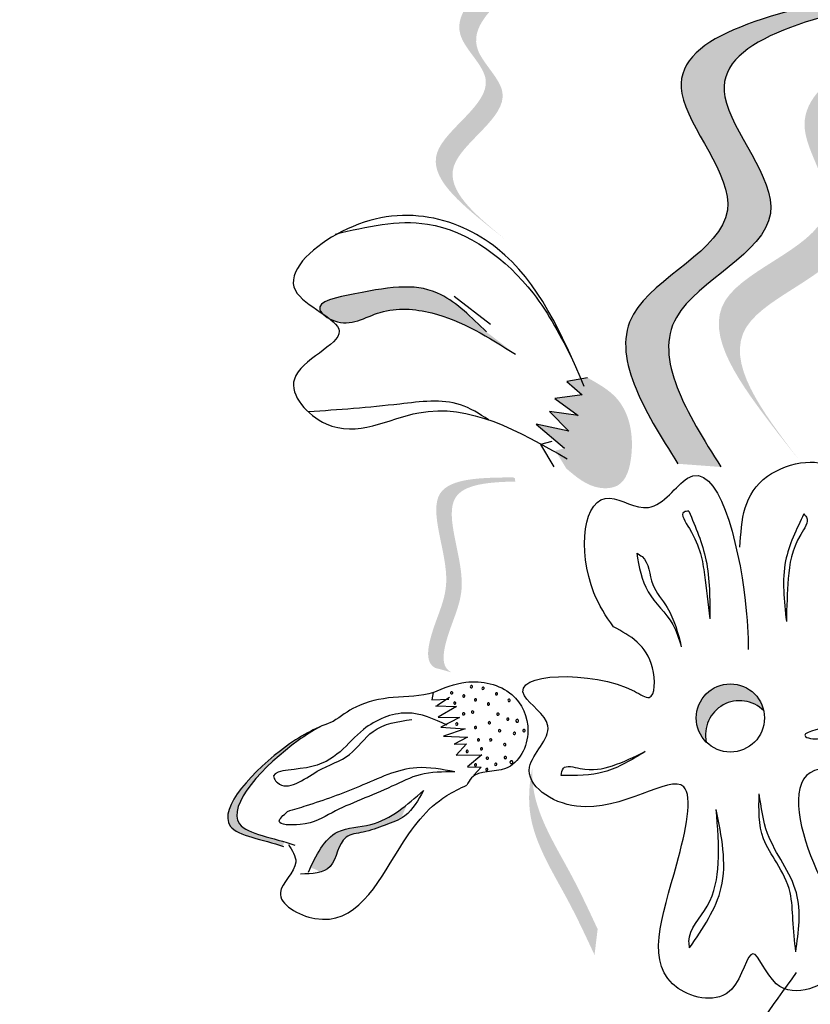
# Model space of a CAD drawing. Units: millimetres. Extents: x 43 to 251, y 50 to 125.
# Drawn here: x 236 to 237, y 113 to 114 of the extents above; entities that cross this region are included whole.
import ezdxf

# ---------------------------------------------------------------- set-up
doc = ezdxf.new("R2010")
doc.units = ezdxf.units.MM
doc.layers.add('Z_Pflanzebene', color=7, linetype='Continuous', lineweight=30)

# ---------------------------------------------------------------- blocks, each defined once
blk = doc.blocks.new('Z_Lavendel_')
at = {"lineweight": 30, "true_color": 0x44a009}
h = blk.add_hatch(color=74, dxfattribs=at)
edge = h.paths.add_edge_path()
edge.add_line((11.30138521701838, 18.96499818793387), (11.27697762155208, 18.98421715112661))
edge.add_spline(control_points=[(11.27697762155208, 18.98421715112658), (11.23316550899972, 19.01997104954421), (11.14676889124405, 19.09047702871055), (11.3132822266698, 19.18086814913977), (11.21379697498923, 19.26485151483723), (11.24283356563967, 19.30740000898873), (11.26757762436091, 19.33022554291818)], knot_values=[1.581317349331722, 1.581317349331722, 1.581317349331722, 1.581317349331722, 5.969517814372287, 10.23476170811618, 12.61838673275864, 15.48371832815807, 15.48371832815807, 15.48371832815807, 15.48371832815807], degree=3, periodic=0)
edge.add_line((11.26757762436091, 19.33022554291818), (11.31791749284502, 19.33279921910559))
edge.add_spline(control_points=[(11.31791749284457, 19.33279921910531), (11.279932044632, 19.30291680949597), (11.22862597024755, 19.25371860531118), (11.3376898221361, 19.16164918594711), (11.17117648671035, 19.07125806551778), (11.2575731044659, 19.0007520863515), (11.30138521701838, 18.96499818793387)], knot_values=[0.6652748055371827, 0.6652748055371827, 0.6652748055371827, 0.6652748055371827, 4.446648944731148, 6.830273969373605, 11.0955178631175, 15.48371832815807, 15.48371832815807, 15.48371832815807, 15.48371832815807], degree=3, periodic=0)
h = blk.add_hatch(color=74, dxfattribs=at)
edge = h.paths.add_edge_path()
edge.add_spline(control_points=[(11.55082710052397, 18.64025474759984), (11.50151883673697, 18.7188311939596), (11.40794446938389, 18.86794902314767), (11.70194545167874, 18.98441082627568), (11.45728123645176, 19.24159110467343), (11.68284679280634, 19.29215241374748), (11.82419689349046, 19.32383653362757)], knot_values=[0, 0, 0, 0, 1.189658106959385, 2.257664256966566, 3.212729276489763, 4.815743065283934, 4.815743065283934, 4.815743065283934, 4.815743065283934], degree=3, periodic=0)
edge.add_line((11.82419689349046, 19.32383653362757), (11.88662201305385, 19.31918280551909))
edge.add_spline(control_points=[(11.88662201305374, 19.31918280551906), (11.74527191236961, 19.28749868563904), (11.51970635601492, 19.23693737656492), (11.76437057124189, 18.97975709816717), (11.47036958894716, 18.86329529503922), (11.56394395630025, 18.71417746585109), (11.61325222008736, 18.63560101949133)], knot_values=[0, 0, 0, 0, 1.60301378879417, 2.558078808317244, 3.62608495832441, 4.815743065283868, 4.815743065283868, 4.815743065283868, 4.815743065283868], degree=3, periodic=0)
edge.add_line((11.61325222008736, 18.63560101949133), (11.55082710052397, 18.64025474759987))
h = blk.add_hatch(color=74, dxfattribs=at)
edge = h.paths.add_edge_path()
edge.add_line((11.72751380461886, 18.64489457480181), (11.69690105103291, 18.68354825717512))
edge.add_spline(control_points=[(11.69690105103268, 18.68354825717512), (11.64241249947531, 18.75487078053896), (11.53496215557038, 18.89551738325781), (11.82530928950154, 18.97381015897923), (11.70260957844618, 19.14008103042965), (11.76309596277792, 19.19509017750852), (11.80969802732352, 19.22122740283674)], knot_values=[1.581317349331722, 1.581317349331722, 1.581317349331722, 1.581317349331722, 5.969517814372287, 10.23476170811618, 12.61838673275864, 15.48371832815807, 15.48371832815807, 15.48371832815807, 15.48371832815807], degree=3, periodic=0)
edge.add_line((11.80969802732352, 19.22122740283674), (11.88836734925416, 19.20667901481255))
edge.add_spline(control_points=[(11.88836734925348, 19.20667901481221), (11.81872470579299, 19.17451833784992), (11.72140860629929, 19.11743617526383), (11.85592204308761, 18.93515647660592), (11.56557490915645, 18.85686370088444), (11.67302525306149, 18.71621709816565), (11.72751380461886, 18.64489457480181)], knot_values=[0.6652748055371827, 0.6652748055371827, 0.6652748055371827, 0.6652748055371827, 4.446648944731148, 6.830273969373605, 11.0955178631175, 15.48371832815807, 15.48371832815807, 15.48371832815807, 15.48371832815807], degree=3, periodic=0)
h = blk.add_hatch(color=74, dxfattribs=at)
edge = h.paths.add_edge_path()
edge.add_spline(control_points=[(11.03480426000078, 18.85822666994784), (11.03298890275675, 18.86007160813), (11.02242711541237, 18.87482647947854), (11.12302783712675, 18.89619883147947), (11.19780833862114, 18.90529309312575), (11.25130859917351, 18.85280174249198), (11.27298208507898, 18.83153697599601)], knot_values=[0, 0, 0, 0, 0.0496662134074, 0.3935266376086788, 1.16235589626435, 1.685915392508046, 1.685915392508046, 1.685915392508046, 1.685915392508046], degree=3, periodic=0)
edge.add_line((11.27298208507909, 18.83153697599596), (11.315204976264, 18.79910491272633))
edge.add_spline(control_points=[(11.31520497626388, 18.79910491272636), (11.27642502040703, 18.82351972031114), (11.21634704904681, 18.86134318035476), (11.11958996888211, 18.86928042785837), (11.07398589264585, 18.83735287772259), (11.04780136550948, 18.84925144510231), (11.04569531046263, 18.85037614627202)], knot_values=[1.761838110459749, 1.761838110459749, 1.761838110459749, 1.761838110459749, 2.595822066511031, 3.05384742608558, 3.470886139138845, 3.508833072407123, 3.508833072407123, 3.508833072407123, 3.508833072407123], degree=3, periodic=0)
edge.add_spline(control_points=[(11.04569531046206, 18.85037614627163), (11.04239294947513, 18.85296298235653), (11.03868459918146, 18.85557460899804), (11.03480426000055, 18.85822666994784)], knot_values=[3.800193534009397, 3.800193534009397, 3.800193534009397, 3.800193534009397, 3.874414196787069, 3.874414196787069, 3.874414196787069, 3.874414196787069], degree=3, periodic=0)
h = blk.add_hatch(color=74, dxfattribs=at)
edge = h.paths.add_edge_path()
edge.add_spline(control_points=[(11.41973253367507, 18.76509120483138), (11.43498953615221, 18.75656557691837), (11.47679126783202, 18.73320672835325), (11.49026812223383, 18.666693959052), (11.47340776972874, 18.60596829393972), (11.42511556555064, 18.60245833542547), (11.40343980188572, 18.62095017637091), (11.38881005076382, 18.63343098373718)], knot_values=[0, 0, 0, 0, 0.1611143345192185, 0.4414273505831553, 0.5868908161603436, 0.6720687461843129, 0.8489250758800169, 0.8489250758800169, 0.8489250758800169, 0.8489250758800169], degree=3, periodic=0)
edge.add_line((11.38881005076382, 18.63343098373718), (11.37310408102257, 18.65927982278285))
edge.add_line((11.37310408102257, 18.65927982278282), (11.38642773654146, 18.66291345357007))
edge.add_line((11.38642773654146, 18.66291345357007), (11.34509924167605, 18.69752763344976))
edge.add_line((11.34509924167605, 18.69752763344979), (11.39241074376423, 18.68748774240328))
edge.add_line((11.39241074376423, 18.68748774240328), (11.36429353401968, 18.71625800581123))
edge.add_line((11.36429353401979, 18.71625800581125), (11.40595903031862, 18.71007659570915))
edge.add_line((11.40595903031862, 18.7100765957091), (11.37210614054038, 18.73512326161145))
edge.add_line((11.37210614054049, 18.73512326161147), (11.41200946068147, 18.74033748890656))
edge.add_line((11.41200946068147, 18.74033748890656), (11.38947083283528, 18.7595626036651))
edge.add_line((11.3894708328354, 18.75956260366507), (11.41973253367507, 18.76509120483141))
h = blk.add_hatch(color=74, dxfattribs=at)
edge = h.paths.add_edge_path()
edge.add_spline(control_points=[(11.22220530877484, 18.33748772322337), (11.21781492879984, 18.33990714158193), (11.20731557908289, 18.35026711988883), (11.2176601047247, 18.40344131362292), (11.25593989003369, 18.47022666468189), (11.19115888439182, 18.60631561289006), (11.27585411994948, 18.61371726007786), (11.31471642676922, 18.61449238172969)], knot_values=[0.5607340861709141, 0.5607340861709141, 0.5607340861709141, 0.5607340861709141, 1.190912666661958, 2.562758205817482, 5.447101395826695, 10.10323046312114, 13.46890349345111, 13.46890349345111, 13.46890349345111, 13.46890349345111], degree=3, periodic=0)
edge.add_spline(control_points=[(11.31471642676922, 18.61449238172969), (11.31459563177134, 18.61602096496125), (11.3144672868143, 18.61754774665792), (11.31433796948613, 18.61906881648087)], knot_values=[18.94786085844896, 18.94786085844896, 18.94786085844896, 18.94786085844896, 19.17865919851542, 19.17865919851542, 19.17865919851542, 19.17865919851542], degree=3, periodic=0)
edge.add_line((11.31433796948613, 18.61906881648087), (11.31181887513571, 18.62054669707356))
edge.add_spline(control_points=[(11.31181887513583, 18.62054669707356), (11.26583530268089, 18.62009536670967), (11.16532212033792, 18.61910882632725), (11.23343380946517, 18.47602293190215), (11.19515402415618, 18.40923758084318), (11.184948877495, 18.35677983996271), (11.1946342350725, 18.34639715050406), (11.1983591548194, 18.34407018018015)], knot_values=[0, 0, 0, 0, 6.059270241513658, 13.24465460462237, 17.69580150278472, 19.81284708790128, 20.68374393828195, 20.68374393828195, 20.68374393828195, 20.68374393828195], degree=3, periodic=0)
edge.add_spline(control_points=[(11.1983591548194, 18.34407018018015), (11.20622872886099, 18.34211887230475), (11.21418275895803, 18.33990842035763), (11.22220530877484, 18.33748772322337)], knot_values=[3.688703398850401, 3.688703398850401, 3.688703398850401, 3.688703398850401, 4.546623067784995, 4.546623067784995, 4.546623067784995, 4.546623067784995], degree=3, periodic=0)
h = blk.add_hatch(color=74, dxfattribs=at)
edge = h.paths.add_edge_path()
edge.add_ellipse((11.62703669921654, 18.27143374186289), major_axis=(0.0349929168846902, 0.0349929168846902), ratio=0.9999999999994642, start_angle=134.3207052731353, end_angle=180.0556032254177, ccw=False)
edge.add_ellipse((11.62703669921654, 18.27143374186289), major_axis=(0.0349929168847229, 0.0349929168847229), ratio=0.9999999999985848, start_angle=-32.66175194280072, end_angle=134.3207052730608, ccw=False)
edge.add_ellipse((11.64042221113618, 18.2469814893883), major_axis=(-0.0349929168847012, 0.0349929168847012), ratio=0.9999999999998903, start_angle=-89.94439677457073, end_angle=57.33824805717466)
h = blk.add_hatch(color=74, dxfattribs=at)
edge = h.paths.add_edge_path()
edge.add_spline(control_points=[(10.97816567939765, 18.08483269645052), (10.94834404958055, 18.09583200365051), (10.85095619727599, 18.10619678388679), (10.95428341056845, 18.21683622405055), (11.01558649116668, 18.25171924709372), (11.03132369836396, 18.25864659401037)], knot_values=[0.8858159013713851, 0.8858159013713851, 0.8858159013713851, 0.8858159013713851, 1.264193534440865, 1.901884340321936, 2.12796948188609, 2.12796948188609, 2.12796948188609, 2.12796948188609], degree=3, periodic=0)
edge.add_spline(control_points=[(11.03132369836407, 18.25864659401043), (11.02098594929453, 18.25303298784684), (10.9624838539936, 18.21636799148223), (10.86750331704911, 18.11466590256339), (10.95237425220716, 18.09983724832892), (10.97959042175023, 18.09179161006466)], knot_values=[0.9720271867778408, 0.9720271867778408, 0.9720271867778408, 0.9720271867778408, 1.111901042935539, 1.74959184881661, 2.06758983992438, 2.06758983992438, 2.06758983992438, 2.06758983992438], degree=3, periodic=0)
edge.add_spline(control_points=[(10.97959042175023, 18.09179161006466), (10.97823021280567, 18.08962046701816), (10.97772902884628, 18.08730523551571), (10.97816567939765, 18.08483269645052)], knot_values=[1.577531556901604, 1.577531556901604, 1.577531556901604, 1.577531556901604, 1.655776836995078, 1.655776836995078, 1.655776836995078, 1.655776836995078], degree=3, periodic=0)
h = blk.add_hatch(color=74, dxfattribs=at)
edge = h.paths.add_edge_path()
edge.add_spline(control_points=[(11.42982594901104, 17.92756042258384), (11.417639459685, 17.95378136589272), (11.38656424796568, 18.02064404824523), (11.32993488870556, 18.10889633251292), (11.33493047450713, 18.17597154550355), (11.33953046321073, 18.19937399302961)], knot_values=[0.5495919176358944, 0.5495919176358944, 0.5495919176358944, 0.5495919176358944, 1.117331310491402, 1.997311713081364, 2.458846035545069, 2.458846035545069, 2.458846035545069, 2.458846035545069], degree=3, periodic=0)
edge.add_spline(control_points=[(11.33953046321096, 18.19937399303092), (11.33916230121167, 18.18876637767346), (11.34184931945492, 18.13487632215674), (11.39111048957238, 18.05810676577505), (11.42218570129171, 17.99124408342254), (11.43437219061786, 17.96502314011366)], knot_values=[3.197819986313881, 3.197819986313881, 3.197819986313881, 3.197819986313881, 4.051829567140005, 7.57812576272329, 9.853196042944079, 9.853196042944079, 9.853196042944079, 9.853196042944079], degree=3, periodic=0)
edge.add_line((11.43437219061786, 17.96502314011366), (11.42982594901104, 17.92756042258386))
h = blk.add_hatch(color=74, dxfattribs=at)
edge = h.paths.add_edge_path()
edge.add_spline(control_points=[(11.01732211048693, 18.05405341574555), (11.0276553761073, 18.07610767326963), (11.04677195545582, 18.11262526388901), (11.11110151724892, 18.1130921210094), (11.14176832104999, 18.13289009062589), (11.15779072241798, 18.14585754888412)], knot_values=[0.0284458666834827, 0.0284458666834827, 0.0284458666834827, 0.0284458666834827, 0.3258970206781591, 0.5454920408825127, 0.8182660764761301, 0.8182660764761301, 0.8182660764761301, 0.8182660764761301], degree=3, periodic=0)
edge.add_spline(control_points=[(11.15779072241798, 18.14585754888412), (11.15475930170237, 18.13922269151925), (11.15192400089006, 18.13250868347353), (11.14897597651281, 18.12583637363724)], knot_values=[0.5249789224348884, 0.5249789224348884, 0.5249789224348884, 0.5249789224348884, 0.623469234586746, 0.623469234586746, 0.623469234586746, 0.623469234586746], degree=3, periodic=0)
edge.add_spline(control_points=[(11.14897597651224, 18.12583637363798), (11.14177951409544, 18.12169170181016), (11.12269760875199, 18.11490477830972), (11.0974602587662, 18.10504804636838), (11.05776784721342, 18.10139251677441), (11.05568393106671, 18.05842366996097), (11.03702246633679, 18.04921090708552), (11.03107792632488, 18.04763433185093)], knot_values=[0.2356096560865755, 0.2356096560865755, 0.2356096560865755, 0.2356096560865755, 0.3487251847518651, 0.4988754611601502, 0.6146812837221699, 0.8314406999124416, 0.9146015619518326, 0.9146015619518326, 0.9146015619518326, 0.9146015619518326], degree=3, periodic=0)
edge.add_spline(control_points=[(11.03107792632488, 18.04763433185081), (11.03084027438319, 18.04788230770714), (11.02736476957193, 18.05128347608763), (11.02223194812302, 18.05297121157639), (11.01732211048693, 18.05405341574555)], knot_values=[1.304949521047619, 1.304949521047619, 1.304949521047619, 1.304949521047619, 1.309835512431656, 1.374175859894378, 1.374175859894378, 1.374175859894378, 1.374175859894378], degree=3, periodic=0)
at = {"color": 74, "lineweight": 30, "true_color": 0x44a009}
for p, q in [((11.22615181808135, 18.88341080054664), (11.27893043206245, 18.84287072145963)), ((11.41973253367507, 18.76509120483143), (11.3894708328354, 18.75956260366507)), ((11.3894708328354, 18.75956260366507), (11.41200946068147, 18.74033748890656)), ((11.41200946068147, 18.74033748890656), (11.37210614054049, 18.73512326161147)), ((11.37210614054049, 18.73512326161147), (11.40595903031862, 18.7100765957091)), ((11.40595903031862, 18.7100765957091), (11.36429353401979, 18.7162580058112)), ((11.36429353401979, 18.7162580058112), (11.39241074376423, 18.68748774240328)), ((11.34509924167605, 18.69752763344974), (11.38642773654146, 18.66291345357007)), ((11.39241074376423, 18.68748774240328), (11.34509924167605, 18.69752763344974)), ((11.36795888240942, 18.67263139751424), (11.35130431301093, 18.6680893590302)), ((11.35130431301093, 18.6680893590302), (11.37093677518737, 18.63577831022314)), ((11.19581771887158, 18.30842722476461), (11.1934263465373, 18.29760409922636)), ((11.21910330448258, 18.30096424143369), (11.20091618042465, 18.28920860046384)), ((11.1934263465373, 18.29760409922636), (11.21819839637169, 18.29891173529336)), ((11.19903855551592, 18.28881881329351), (11.22966169902338, 18.28831629906147)), ((11.22966169902338, 18.28831629906147), (11.2030604808757, 18.27283575417436)), ((11.2030604808757, 18.27283575417436), (11.23368363165582, 18.2723331958062)), ((11.23368363165582, 18.2723331958062), (11.20685980503185, 18.25820311499581)), ((11.20685980503185, 18.25820311499581), (11.24198250277686, 18.25566769909)), ((11.24198250277686, 18.25566769909), (11.21043666849516, 18.24492100958031)), ((11.21043666849516, 18.24492100958031), (11.24533683529182, 18.24373607052627)), ((11.24533683529182, 18.24373607052627), (11.22617699443606, 18.23364314852642)), ((11.22617699443606, 18.23364314852642), (11.24419154331394, 18.23383728672524)), ((11.24419154331394, 18.23383728672524), (11.22884737308766, 18.21743738216867)), ((11.22884737308766, 18.21743738216867), (11.26622794729633, 18.21804830889368)), ((11.26622794729633, 18.21804830889368), (11.24547782282161, 18.20075761370754)), ((11.24547782282161, 18.20075761370754), (11.26506637182774, 18.19982396951815)), ((11.26506637182774, 18.19982396951815), (11.25446064053324, 18.18836629892155))]:
    blk.add_line(p, q, dxfattribs=at)
blk.add_circle((11.62703669921654, 18.27143374186289), 0.0494874576453343, dxfattribs=at)
for centre, radius, start, end in [((11.25108760619014, 18.31698501283949), 0.0016681191139577, 17.13720993604613, 197.1372099352926), ((11.25108760619014, 18.31698501283949), 0.0016681191139348, 197.1372099352926, 17.13720993604613), ((11.26804403597782, 18.3146176210891), 0.0016681191139577, 17.13720993604613, 197.1372099352926), ((11.26804403597782, 18.3146176210891), 0.0016681191139348, 197.1372099352926, 17.13720993604613), ((11.22242079247473, 18.30784593810642), 0.0016681191139348, 17.13720993575818, 197.1372099360461), ((11.22242079247473, 18.30784593810642), 0.0016681191139619, 197.1372099360461, 17.13720993575818), ((11.24001159701129, 18.30344976637656), 0.0016681191139306, 17.13720993575818, 197.1372099355798), ((11.24001159701129, 18.30344976637656), 0.0016681191139619, 197.1372099355798, 17.13720993575818), ((11.28751500345106, 18.30644763011651), 0.0016681191139348, 17.1372099362241, 197.1372099360461), ((11.28751500345106, 18.30644763011651), 0.0016681191139661, 197.1372099360461, 17.1372099362241), ((11.22697673532264, 18.29307076398197), 0.0016681191139348, 17.13720993604613, 197.1372099360461), ((11.22697673532264, 18.29307076398197), 0.0016681191139348, 197.1372099360461, 17.13720993604613), ((11.25704855128276, 18.29773466940457), 0.0016681191139577, 17.13720993604613, 197.1372099352926), ((11.25704855128276, 18.29773466940457), 0.0016681191139348, 197.1372099352926, 17.13720993604613), ((11.27588521909217, 18.29159348156401), 0.0016681191139348, 17.13720993557983, 197.1372099360461), ((11.27588521909217, 18.29159348156401), 0.0016681191139306, 197.1372099360461, 17.13720993557983), ((11.30582390577808, 18.29700858818489), 0.0016681191139348, 17.13720993575818, 197.1372099360461), ((11.30582390577808, 18.29700858818489), 0.0016681191139619, 197.1372099360461, 17.13720993575818), ((11.64042221113618, 18.2469814893883), 0.0494874576453343, 45.05560322541164, 192.3382480571822), ((11.2398651391461, 18.27739712180323), 0.0016681191139348, 17.13720993604613, 197.1372099360461), ((11.2398651391461, 18.27739712180323), 0.0016681191139348, 197.1372099360461, 17.13720993604613), ((11.2529323548755, 18.27999493051305), 0.0016681191139577, 17.13720993604613, 197.1372099352926), ((11.2529323548755, 18.27999493051305), 0.0016681191139348, 197.1372099352926, 17.13720993604613), ((11.28956673329651, 18.27690894876394), 0.0016681191139306, 17.13720993557983, 197.1372099355798), ((11.28956673329651, 18.27690894876394), 0.0016681191139306, 197.1372099355798, 17.13720993557983), ((11.22972707412725, 18.26275733696559), 0.0016681191139389, 17.13720993651204, 197.137209936512), ((11.22972707412725, 18.26275733696559), 0.0016681191139389, 197.137209936512, 17.13720993651204), ((11.25700669355797, 18.25762914194297), 0.0016681191139348, 17.13720993557983, 197.1372099360461), ((11.25700669355797, 18.25762914194297), 0.0016681191139306, 197.1372099360461, 17.13720993557983), ((11.27716624635673, 18.26450116638994), 0.0016681191139348, 17.13720993604613, 197.1372099360461), ((11.27716624635673, 18.26450116638994), 0.0016681191139348, 197.1372099360461, 17.13720993604613), ((11.30396190382487, 18.26974404886937), 0.0016681191139619, 17.13720993557983, 197.1372099357581), ((11.30396190382487, 18.26974404886937), 0.0016681191139306, 197.1372099357581, 17.13720993557983), ((11.31753370326555, 18.26737956055836), 0.0021386142486333, 17.13720993606594, 197.137209936289), ((11.31753370326555, 18.26737956055836), 0.0021386142486604, 197.137209936289, 17.13720993606594), ((11.29204165059741, 18.25291147459978), 0.0016681191139306, 17.13720993604613, 197.1372099355798), ((11.29204165059741, 18.25291147459978), 0.0016681191139348, 197.1372099355798, 17.13720993604613), ((11.31348738896827, 18.2492104164088), 0.0016681191139306, 17.13720993604613, 197.1372099355798), ((11.31348738896827, 18.2492104164088), 0.0016681191139348, 197.1372099355798, 17.13720993604613), ((11.32740235117808, 18.2531526615196), 0.0016681191139034, 17.13720993604613, 197.1372099358674), ((11.32740235117808, 18.2531526615196), 0.0016681191139348, 197.1372099358674, 17.13720993604613), ((11.26138783646479, 18.23968844947808), 0.0016681191139389, 17.1372099362241, 197.137209936512), ((11.26138783646479, 18.23968844947808), 0.0016681191139661, 197.137209936512, 17.1372099362241), ((11.27918406432525, 18.23971976900219), 0.0016681191139348, 17.1372099362241, 197.1372099360461), ((11.27918406432525, 18.23971976900219), 0.0016681191139661, 197.1372099360461, 17.1372099362241), ((11.29955036354909, 18.23275109238591), 0.0016681191139348, 17.13720993557983, 197.1372099360461), ((11.29955036354909, 18.23275109238591), 0.0016681191139306, 197.1372099360461, 17.13720993557983), ((11.24496315862927, 18.22293834207158), 0.0016681191139348, 17.13720993529267, 197.1372099360461), ((11.24496315862927, 18.22293834207158), 0.0016681191139577, 197.1372099360461, 17.13720993529267), ((11.26576102160481, 18.22672139330257), 0.0016681191139389, 17.13720993604613, 197.137209936512), ((11.26576102160481, 18.22672139330257), 0.0016681191139348, 197.137209936512, 17.13720993604613), ((11.30027158176528, 18.2139916433627), 0.0016681191139348, 17.1372099362241, 197.1372099360461), ((11.25702036784946, 18.20328507415723), 0.0016681191139348, 17.13720993604613, 197.1372099360461), ((11.25702036784946, 18.20328507415723), 0.0016681191139348, 197.1372099360461, 17.13720993604613), ((11.27422301696197, 18.21302113315596), 0.0016681191139034, 17.13720993557983, 197.1372099358674), ((11.27422301696197, 18.21302113315596), 0.0016681191139306, 197.1372099358674, 17.13720993557983), ((11.28645629478228, 18.20433833240065), 0.0016681191139306, 17.13720993557983, 197.1372099355798), ((11.28645629478228, 18.20433833240065), 0.0016681191139306, 197.1372099355798, 17.13720993557983), ((11.30027158176528, 18.2139916433627), 0.0016681191139661, 197.1372099360461, 17.1372099362241), ((11.30910546971779, 18.20728914522857), 0.0021386142486333, 17.13720993628899, 197.137209936289), ((11.30910546971779, 18.20728914522857), 0.0021386142486333, 197.137209936289, 17.13720993628899), ((11.27350388203058, 18.19674890445253), 0.0016681191139348, 17.13720993557983, 197.1372099360461), ((11.27350388203058, 18.19674890445253), 0.0016681191139306, 197.1372099360461, 17.13720993557983)]:
    blk.add_arc(centre, radius, start, end, dxfattribs=at)
for points, knots in [([(11.51027261448473, 22.60022780044903), (11.32939546569878, 22.28200117053916), (11.14868531065292, 21.96338479741564), (10.55854622036054, 20.90582360886413), (10.15888978066789, 20.16184622414085), (9.508955044039224, 18.79623751705469), (9.245346014622328, 18.17959579159401), (8.790890758421481, 16.9200069761589), (8.597173547750344, 16.27892485278835), (8.080482445310281, 14.33498759292752), (7.821847354369424, 13.01142844548837), (7.332539185009182, 10.60531503849802), (7.104790406432357, 9.52064463992292), (6.499739297529117, 7.283197801428073), (6.096413107587863, 6.138537009400281), (5.159291972862092, 3.890467845129066), (4.628344751322401, 2.787299507713626), (3.739524656886942, 1.065218323006291), (3.403746059453283, 0.4393490909583165), (3.062647144427046, -0.1850731864898876)], [0.161234187867325, 0.161234187867325, 0.161234187867325, 0.161234187867325, 1.211179590507471, 1.211179590507471, 3.633538771522415, 3.633538771522415, 5.564651239409701, 5.564651239409701, 7.495763707296987, 7.495763707296987, 11.35798864307156, 11.35798864307156, 14.55276303427988, 14.55276303427988, 18.09723185899659, 18.09723185899659, 21.64170068371329, 21.64170068371329, 23.68299460483457, 23.68299460483457, 23.68299460483457, 23.68299460483457]), ([(11.61185431306182, 22.4637330006089), (10.75484833266227, 20.95546847493341), (8.212543024876139, 16.41628641195251), (7.524592808188799, 8.113028267636096), (4.656564463587983, 2.412866052077916), (3.252216856877112, -0.1628616236552602)], [0.2267178623580864, 0.2267178623580864, 0.2267178623580864, 0.2267178623580864, 5.204054694420086, 15.16913732467199, 23.57755235665248, 23.57755235665248, 23.57755235665248, 23.57755235665248]), ([(5.668536582252273, 4.64396666996437), (6.336036523469715, 5.619651808057327), (7.003454176687683, 6.595217192356257), (8.440753356514394, 8.715040023797938), (9.218465523606596, 9.857620565251523), (10.29674740191046, 11.69122590535153), (10.65460181149251, 12.35647489668861), (11.56639936033321, 14.32155444654813), (12.02768235795258, 15.66576459953495), (12.71048951940963, 17.96250191282581), (12.96125123139416, 18.90055657468724), (13.21224620198961, 19.83953636985666)], [0, 0, 0, 0, 3.420248588074318, 3.420248588074318, 7.388362473415087, 7.388362473415087, 9.586491977465636, 9.586491977465636, 13.71002612806254, 13.71002612806254, 16.49548534324346, 16.49548534324346, 16.49548534324346, 16.49548534324346]), ([(11.82419689349046, 19.32383653362757), (11.68284679280634, 19.29215241374748), (11.45728123645176, 19.24159110467337), (11.70194545167874, 18.98441082627568), (11.40794446938389, 18.86794902314773), (11.50151883673697, 18.7188311939596), (11.55082710052397, 18.64025474759984)], [0, 0, 0, 0, 0.6802208538772864, 1.08549194239179, 1.5386883280889, 2.043506352110244, 2.043506352110244, 2.043506352110244, 2.043506352110244]), ([(11.88662201305374, 19.31918280551906), (11.74527191236961, 19.28749868563904), (11.51970635601503, 19.23693737656492), (11.76437057124189, 18.97975709816717), (11.47036958894716, 18.86329529503922), (11.56394395630025, 18.71417746585109), (11.61325222008736, 18.63560101949133)], [0, 0, 0, 0, 0.6802208538773328, 1.085491942391831, 1.538688328088866, 2.043506352110254, 2.043506352110254, 2.043506352110254, 2.043506352110254]), ([(11.4149860001894, 18.75238856372886), (11.3821682416351, 18.82828145654298), (11.31682724216978, 18.97938615373306), (11.10367162167517, 19.03047856620668), (10.94969401515709, 18.88933525535259), (11.11306805776758, 18.83148105392377), (10.95470637343851, 18.77418422791692), (11.05906094763156, 18.66113497341985), (11.20560898573308, 18.7527648252011), (11.31932090043199, 18.6879684163805), (11.39034985880278, 18.6474940172211)], [0, 0, 0, 0, 0.5276384787857707, 1.050541751755821, 1.274710108733204, 1.468438487140127, 1.680562625936027, 1.85778434529098, 2.160148770482638, 2.66331518671554, 2.66331518671554, 2.66331518671554, 2.66331518671554]), ([(11.05401105767328, 18.97364861643626), (11.09903786725328, 18.98423405550829), (11.20556461236094, 19.0092776324438), (11.3364431629235, 18.91154021717943), (11.38107226391503, 18.82440282191248), (11.39803389433257, 18.79128558985474)], [0, 0, 0, 0, 0.2989268710186034, 0.707216587002945, 0.957519889839878, 0.957519889839878, 0.957519889839878, 0.957519889839878]), ([(11.27298208507898, 18.83153697599601), (11.25130859917351, 18.85280174249198), (11.19780833862114, 18.90529309312575), (11.12302783712675, 18.89619883147952), (11.01257181280584, 18.87273274702022), (11.06771283880175, 18.83296109396906), (11.11958996888211, 18.86928042785837), (11.21634704904681, 18.86134318035482), (11.27642502040703, 18.82351972031114), (11.31520497626388, 18.79910491272636)], [0, 0, 0, 0, 0.1899892699969184, 0.4689820313778666, 0.5937621021120609, 0.6531059966679957, 0.8044410048607952, 0.9706492473432072, 1.273285345315093, 1.273285345315093, 1.273285345315093, 1.273285345315093]), ([(11.27595016406303, 18.70410189521993), (11.26270843746215, 18.71283025038718), (11.22415387151022, 18.73707392830857), (11.13056380861553, 18.7237847269559), (11.05810959696623, 18.71857270778139), (11.0145121433319, 18.71548490565055)], [0.0150672757579814, 0.0150672757579814, 0.0150672757579814, 0.0150672757579814, 0.1625906426322223, 0.4415753457574403, 0.8641305265552395, 0.8641305265552395, 0.8641305265552395, 0.8641305265552395]), ([(11.45759585874793, 18.40353374158656), (11.4460733026101, 18.41863272547442), (11.40225579285152, 18.49132000849789), (11.41652598198425, 18.62559783030627), (11.51599911375467, 18.556067758842), (11.59847144086416, 18.69064246437284), (11.64810916801036, 18.48845037587966), (11.65291731978027, 18.39171056114003), (11.65286906110646, 18.37065800565409)], [15.07450535892799, 15.07450535892799, 15.07450535892799, 15.07450535892799, 15.43854443253332, 16.68508434467857, 17.19892844442467, 17.8304559445012, 19.58639563408397, 20.1415253343695, 20.1415253343695, 20.1415253343695, 20.1415253343695]), ([(11.64093918252411, 18.51934421938921), (11.64331091795861, 18.55846342618707), (11.64772176376016, 18.63121554961543), (11.79814874317162, 18.65992851027278), (11.75850826845101, 18.53685938082037), (11.97882363961582, 18.68172876841464), (11.67021082835447, 18.25227628476244), (11.85037295241159, 18.40516100800465), (11.98751837789473, 18.31131200439694), (11.85675986714056, 18.2946372923144), (11.97704929104111, 18.17141103781137), (11.85677189353055, 18.18828105311468), (11.77930931672722, 18.19914589458239)], [0, 0, 0, 0, 0.2459853866301583, 0.4574724457523807, 0.5825884162781662, 0.7527463980337822, 1.341516775735715, 1.55407545390399, 1.783094997370071, 1.903401290528628, 2.079839294325898, 2.399059185813376, 2.399059185813376, 2.399059185813376, 2.399059185813376]), ([(11.5667341525891, 18.57170675484695), (11.56404942771087, 18.57144136547282), (11.55182717101218, 18.57023317573157), (11.58283038470802, 18.52516049448701), (11.58918706849158, 18.48387179746925), (11.59448465184368, 18.43729987942339), (11.59701361784584, 18.41506732741567)], [0, 0, 0, 0, 0.0159085859000175, 0.0724241139824627, 0.2297289060347861, 0.3734174049417382, 0.3734174049417382, 0.3734174049417382, 0.3734174049417382]), ([(11.5667341525891, 18.57170675484695), (11.57658973665786, 18.54837702870623), (11.59770283391344, 18.49839898848904), (11.5972533062195, 18.44404754312956), (11.59701361784596, 18.41506732741567)], [0, 0, 0, 0, 0.1675835640589337, 0.3590054188278364, 0.3590054188278364, 0.3590054188278364, 0.3590054188278364]), ([(11.73379566608957, 18.567585167787), (11.72287785424692, 18.54523091403291), (11.69885956407461, 18.49605339009361), (11.70501957419037, 18.4414104232622), (11.70837947526809, 18.41160609507255)], [0, 0, 0, 0, 0.1631072613554476, 0.3588225909129752, 0.3588225909129752, 0.3588225909129752, 0.3588225909129752]), ([(11.73379566608957, 18.567585167787), (11.73521131105769, 18.56603220772314), (11.74288401217495, 18.55761526796391), (11.71727563181275, 18.52358496238463), (11.70986699592436, 18.47605342613542), (11.70886394487479, 18.43259590318473), (11.70837947526809, 18.41160609507255)], [0, 0, 0, 0, 0.0134274299131158, 0.0727757727512661, 0.2208973526530355, 0.3592756239531863, 0.3592756239531863, 0.3592756239531863, 0.3592756239531863]), ([(11.49102326253876, 18.51052041706902), (11.49445086570381, 18.49084037777595), (11.50138241964123, 18.45104193925226), (11.54312260883171, 18.41639663387502), (11.55241571970373, 18.38603653264118), (11.55583072253557, 18.37487989918287)], [0, 0, 0, 0, 0.1298242978548063, 0.2625403465976932, 0.339644353392603, 0.339644353392603, 0.339644353392603, 0.339644353392603]), ([(11.49102326253876, 18.51052041706902), (11.49378058539514, 18.50898732677717), (11.50942259858641, 18.50029026088481), (11.50899981387465, 18.46315973635569), (11.54261005083026, 18.42783332106148), (11.55085618324756, 18.39480467179948), (11.55583072253557, 18.37487989918287)], [0, 0, 0, 0, 0.0205964779084841, 0.1168417323320617, 0.2052650944755859, 0.3397150311150127, 0.3397150311150127, 0.3397150311150127, 0.3397150311150127]), ([(11.77930931672722, 18.19914589458239), (11.76839172024904, 18.19872805411393), (11.70964602271192, 18.19647972685351), (11.73940192222221, 18.03806547241061), (11.84192232858868, 17.91790379127423), (11.69438349549205, 17.85022915047267), (11.65705716142372, 17.96125176753548), (11.63630847878357, 17.85006987345747), (11.48972036101941, 17.88319948257816), (11.54487674382983, 18.02596324012552), (11.58873799992852, 18.229741749813), (11.43099939649505, 18.10349173966329), (11.30380445286619, 18.19182771595905), (11.38765936697768, 18.25809524681512), (11.26622638635251, 18.33622423632653), (11.44408004604293, 18.34203122986832), (11.51836951330881, 18.29055217786873), (11.51830641123661, 18.37100192255599), (11.4815972779902, 18.39067255361749), (11.45759585874793, 18.40353374158656)], [0, 0, 0, 0, 0.0679034648839178, 0.3653767949535251, 0.7214772759359173, 0.9287723161962648, 1.051696171731146, 1.185032388607497, 1.357888981082213, 1.761031770775133, 2.011263711826708, 2.363442085001613, 2.56135668828863, 2.707534369225224, 2.830458130566006, 3.186292455458999, 3.23800158443004, 3.334440060290589, 3.516586140178597, 3.516586140178597, 3.516586140178597, 3.516586140178597]), ([(11.1958177188709, 18.30842722476188), (11.21116541264337, 18.31484554574268), (11.24778034687165, 18.33015770951465), (11.31368757195014, 18.31586826620997), (11.3436002828605, 18.25172031282142), (11.31120880515811, 18.1866055853149), (11.25699491504861, 18.19723816232027), (11.24653840218911, 18.17780988771665), (11.2444449527693, 18.17392024393723)], [0, 0, 0, 0, 0.1107182814930594, 0.2641401799402451, 0.3934019403440645, 0.5347486127463847, 0.6482000491252322, 0.6765993127909024, 0.6765993127909024, 0.6765993127909024, 0.6765993127909024]), ([(11.19596557379782, 18.30845321225609), (11.17822919721266, 18.30209814291783), (11.13776389479699, 18.30366916308196), (11.08699271616274, 18.29268345723159), (11.06113034225245, 18.27381848701321), (11.05055261031862, 18.26610269887243)], [0.1844734900660092, 0.1844734900660092, 0.1844734900660092, 0.1844734900660092, 0.4465842106111026, 0.6993781550845495, 0.8743241291701161, 0.8743241291701161, 0.8743241291701161, 0.8743241291701161]), ([(11.21605604251056, 18.26087484617511), (11.19689901676633, 18.2696817293625), (11.15667633708347, 18.28817293181652), (11.07692673508165, 18.2531718370883), (11.05120423561345, 18.19379659107841), (10.95374957284843, 18.19604424569343), (10.98209786571442, 18.16156793263116), (11.02683144794343, 18.19940010425267), (11.07558683587831, 18.21175541328699), (11.1075368344998, 18.26097328226797), (11.14436368459314, 18.26639406105931), (11.16469696246145, 18.26938704582852)], [0, 0, 0, 0, 0.136318282282722, 0.2862180526565601, 0.5093586254645415, 0.619325889022522, 0.6357587123905454, 0.7701460225127847, 0.8881274506820275, 0.9946325030285512, 1.125931944666439, 1.125931944666439, 1.125931944666439, 1.125931944666439]), ([(11.05055261031862, 18.26610269887243), (11.02862167634964, 18.25872146786929), (10.96199375683727, 18.22509221361491), (10.85095619727599, 18.10619678388679), (10.94834404958055, 18.09583200365051), (10.97816567939765, 18.08483269645052)], [0.7931255643370689, 0.7931255643370689, 0.7931255643370689, 0.7931255643370689, 1.111901042935539, 1.74959184881661, 2.12796948188609, 2.12796948188609, 2.12796948188609, 2.12796948188609]), ([(11.03132369836407, 18.25864659401043), (11.02098594929453, 18.25303298784684), (10.9624838539936, 18.21636799148223), (10.8622686636063, 18.1090608048558), (10.96376789851217, 18.09825845898763), (10.99484849571649, 18.08679479859392)], [0.9720271867778408, 0.9720271867778408, 0.9720271867778408, 0.9720271867778408, 1.111901042935539, 1.74959184881661, 2.12796948188609, 2.12796948188609, 2.12796948188609, 2.12796948188609]), ([(11.87137041739913, 18.2457616236648), (11.85442794737127, 18.25055356707514), (11.82053447488442, 18.26013986717612), (11.78642258195634, 18.26427391759267), (11.72211653055103, 18.24746462982085), (11.76192087047605, 18.23615301572096), (11.79503684026622, 18.26758884310487), (11.83308070802877, 18.25378755999111), (11.85465836946673, 18.24595976981226)], [0, 0, 0, 0, 0.1117180169582954, 0.2234922964514996, 0.3115472401112984, 0.3362043541837215, 0.4433058541251591, 0.5836539014936917, 0.5836539014936917, 0.5836539014936917, 0.5836539014936917]), ([(11.50338113988221, 18.2227943561416), (11.48408860620134, 18.21084703075189), (11.44666049320062, 18.18766884938191), (11.4027052081235, 18.18775734198982), (11.38140692469085, 18.18780022057979)], [0, 0, 0, 0, 0.148430706701248, 0.2879601692083694, 0.2879601692083694, 0.2879601692083694, 0.2879601692083694]), ([(11.38140692469085, 18.18780022057979), (11.38202482365398, 18.19192920190505), (11.38400166788585, 18.20513905238783), (11.41999451721096, 18.19304329148048), (11.45725930176149, 18.2003148702891), (11.48756290721905, 18.2150846517618), (11.50338113988221, 18.2227943561416)], [0, 0, 0, 0, 0.0246413308275084, 0.0788350128734425, 0.1843249220606077, 0.29952139997165, 0.29952139997165, 0.29952139997165, 0.29952139997165]), ([(11.22683741261607, 18.19317566707622), (11.20967253948242, 18.19323570898808), (11.17754757359978, 18.19334808059454), (11.12115464527448, 18.1637294109837), (11.05780877673294, 18.14184426529226), (11.01655505670851, 18.11431274574545), (10.96228789380234, 18.11642291588367), (10.97799184745736, 18.13030265773926), (10.98377577558938, 18.13541470984705)], [0, 0, 0, 0, 0.1126024303670532, 0.2107413906122312, 0.4228402948075373, 0.5329344717101306, 0.6012018920586737, 0.6410056054800534, 0.6410056054800534, 0.6410056054800534, 0.6410056054800534]), ([(11.22683741261607, 18.19317566707622), (11.20839381492612, 18.19674640305169), (11.16066131966317, 18.20598755767349), (11.0901705450857, 18.17074324642272), (11.02841408220115, 18.14899939590577), (10.99295926582897, 18.13820950295854), (10.98377577558938, 18.13541470984705)], [0, 0, 0, 0, 0.1230748297034063, 0.3185207585071148, 0.5019577873254368, 0.5660806319517075, 0.5660806319517075, 0.5660806319517075, 0.5660806319517075]), ([(10.985333388963, 18.08784208821106), (10.99093777677683, 18.07934379782739), (11.00655306093506, 18.05566534736835), (10.94961214119382, 18.01311024186162), (11.07044395379318, 17.94545015161054), (11.1356840096364, 18.07161047448363), (11.19204449380595, 18.14904455584616), (11.23441577312462, 18.16915916455764), (11.2444449527693, 18.17392024393723)], [0, 0, 0, 0, 0.0616253563101103, 0.1717042935136262, 0.3119737212462184, 0.6598516893555486, 0.8965191278298172, 0.969908928752558, 0.969908928752558, 0.969908928752558, 0.969908928752558]), ([(11.18140381402304, 18.16636703295614), (11.17391873776728, 18.15234664662955), (11.16120867130109, 18.12853926832088), (11.12471103252676, 18.11569114369445), (11.0974602587662, 18.10504804636838), (11.05776784721342, 18.10139251677447), (11.0550991419442, 18.04636574034305), (11.01990879389348, 18.04534018039504), (11.00302900499014, 18.04484824904489)], [0, 0, 0, 0, 0.1018258265318557, 0.1729057899954387, 0.2473536741620717, 0.3047728056493018, 0.4122469994675312, 0.5113232586692976, 0.5113232586692976, 0.5113232586692976, 0.5113232586692976]), ([(11.01436968672192, 18.0477069997201), (11.02562154022564, 18.07197995669412), (11.04445508622939, 18.11260844973913), (11.12224037855617, 18.11317295875443), (11.15807629026619, 18.14539316590674), (11.18140381402304, 18.16636703295614)], [0, 0, 0, 0, 0.1615870728052446, 0.2704672228710234, 0.4735233078634628, 0.4735233078634628, 0.4735233078634628, 0.4735233078634628]), ([(11.72197379215731, 17.93189961862578), (11.7203377753608, 17.94747630504287), (11.71732218300405, 17.97618807414335), (11.71639441165746, 18.02146982330867), (11.69634433269243, 18.05957003620239), (11.66714723841062, 18.10244056978678), (11.66828659983162, 18.13894264160655), (11.66899370162616, 18.16159627899537)], [0, 0, 0, 0, 0.1050491841027106, 0.1936321909161542, 0.298129702807892, 0.3875647903601578, 0.5338650854120901, 0.5338650854120901, 0.5338650854120901, 0.5338650854120901]), ([(11.72197379215731, 17.93189961862578), (11.72612800954107, 17.96135573786796), (11.73492748280853, 18.02374976058951), (11.67846984805737, 18.09016175193801), (11.67161352819187, 18.14184710425962), (11.66899370162616, 18.16159627899537)], [0, 0, 0, 0, 0.1908848417398587, 0.4043327315041454, 0.5363278539821966, 0.5363278539821966, 0.5363278539821966, 0.5363278539821966]), ([(11.56779048399903, 17.93800934014888), (11.56737824715674, 17.94110935386322), (11.56439260785294, 17.96356130826854), (11.60142229117025, 17.99827338010908), (11.61249499145287, 18.06544426536101), (11.6086863957554, 18.1127691433806), (11.60659253758126, 18.13878702255391)], [0, 0, 0, 0, 0.0206129302114363, 0.1492898457575827, 0.2921303411967975, 0.4665522191064829, 0.4665522191064829, 0.4665522191064829, 0.4665522191064829]), ([(11.56779048399903, 17.93800934014888), (11.58717872297495, 17.96621873917996), (11.62893401109272, 18.0269716309528), (11.61438565394735, 18.09978375995246), (11.60659253758126, 18.13878702255391)], [0, 0, 0, 0, 0.2198630555684276, 0.473505883804128, 0.473505883804128, 0.473505883804128, 0.473505883804128]), ([(7.132252101175367, 9.092888717967867), (7.324281906717827, 9.321090364474856), (7.515952524924841, 9.548872205049406), (8.076851513816791, 10.23759675635619), (8.431893450668895, 10.70393420695774), (8.92644228753079, 11.50772346934792), (9.095738643864252, 11.83065491522512), (9.382696893786942, 12.50612382504334), (9.503612723274275, 12.85718943715426), (9.838733098491957, 13.9297366597786), (10.02494403713308, 14.67049766753064), (10.43106717559578, 15.78010478757216), (10.60304921592581, 16.16979020522484), (11.0226216094461, 16.90821190566117), (11.26336412531464, 17.25929186111767), (11.58069590479351, 17.70440402042055), (11.65202318201614, 17.80333567757088), (11.7232426977813, 17.90211870531999)], [0, 0, 0, 0, 0.8485965604046694, 0.8485965604046694, 2.545789681214008, 2.545789681214008, 3.628238640997877, 3.628238640997877, 4.710687600781746, 4.710687600781746, 6.875585520349483, 6.875585520349483, 8.091309196230597, 8.091309196230597, 9.307032872111712, 9.307032872111712, 9.656470210152012, 9.656470210152012, 9.656470210152012, 9.656470210152012])]:
    blk.add_open_spline(points, degree=3, knots=knots, dxfattribs=at)
blk.add_spline([(5.754237774243621, 4.585335521058752), (8.072354379355032, 7.987373784034972), (10.95185353472573, 12.75459205617159), (13.31256200638267, 19.8127213494447)], degree=3, dxfattribs=at)

msp = doc.modelspace()

# ---------------------------------------------------------------- block references
at = {"layer": 'Z_Pflanzebene', "color": 74, "true_color": 0x44a009}
msp.add_blockref('Z_Lavendel_', (224.9106053996982, 95.16707314481664), dxfattribs=at)

doc.saveas('drawing.dxf')
